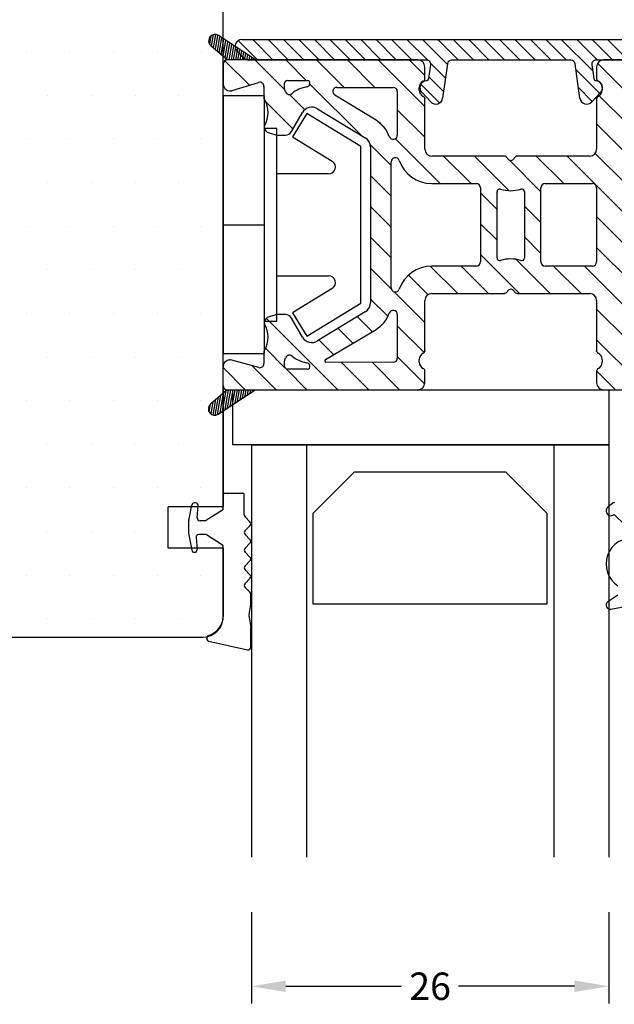
# Model space of a CAD drawing. Extents: x 616 to 812, y -560 to -276.
# Drawn here: x 694 to 738, y -465 to -393 of the extents above; entities that cross this region are included whole.
import ezdxf

# ---------------------------------------------------------------- set-up
doc = ezdxf.new("R2010")
doc.units = 0
doc.header["$LTSCALE"] = 0.2
doc.header["$PDSIZE"] = 5
doc.layers.get('Defpoints').update_dxf_attribs({"linetype": 'CONTINUOUS'})
for name, color, linetype in [('composit isolator3814172', 5, 'CONTINUOUS'), ('glas', 4, 'CONTINUOUS'), ('glasklods', 6, 'CONTINUOUS'), ('GLASLISTE', 253, 'CONTINUOUS'), ('Glaslistetætning', 8, 'CONTINUOUS'), ('Glasrandtætning', 8, 'CONTINUOUS'), ('Gummiliste', 8, 'CONTINUOUS'), ('ISOLATOR', 172, 'CONTINUOUS'), ('isolator- 3814172', 150, 'CONTINUOUS'), ('Karm dækprofil', 5, 'CONTINUOUS'), ('lodret post', 15, 'CONTINUOUS'), ('plastknap- 3900126', 150, 'CONTINUOUS'), ('SALG_DIM', 7, 'CONTINUOUS'), ('Træ', 15, 'CONTINUOUS'), ('Visible_Edges_Primo_', 7, 'CONTINUOUS')]:
    doc.layers.add(name, color=color, linetype=linetype)
doc.styles.add('ARIAL', font='arial.ttf')
doc.dimstyles.new('SALGDIM', dxfattribs={"dimtxt": 2, "dimasz": 2.5, "dimexe": 1.25, "dimexo": 4, "dimtad": 0, "dimdec": 1, "dimdsep": 46, "dimlunit": 6, "dimtxsty": 'ARIAL', "dimcen": 2.5, "dimclre": 1, "dimadec": 0, "dimazin": 0, "dimtfac": 1, "dimtdec": 1, "dimtmove": 0, "dimatfit": 3, "dimfxl": 0, "dimtolj": 1, "dimtzin": 0, "dimarcsym": 0})
pattern_1 = [(80, (597.38778, -612.41733), (-0.15633823, 0.02756665), [])]

# ---------------------------------------------------------------- blocks, each defined once
blk = doc.blocks.new('*D35')
at = {"layer": 'Defpoints', "color": 0}
for p in [(711.107, -454.304), (737.107, -454.304), (737.107, -463.692)]:
    blk.add_point(p, dxfattribs=at)
at = {"layer": 'SALG_DIM', "color": 1, "lineweight": -2}
for p, q in [((711.107, -458.304), (711.107, -464.942)), ((737.107, -458.304), (737.107, -464.942))]:
    blk.add_line(p, q, dxfattribs=at)
at = {"layer": 'SALG_DIM', "color": 0, "lineweight": -2}
for p, q in [((713.607, -463.692), (722.033, -463.692)), ((734.607, -463.692), (726.181, -463.692))]:
    blk.add_line(p, q, dxfattribs=at)
at = {"layer": 'SALG_DIM', "color": 0}
for points in [[(713.607, -463.275), (713.607, -464.109), (711.107, -463.692)], [(734.607, -463.275), (734.607, -464.109), (737.107, -463.692)]]:
    blk.add_solid(points, dxfattribs=at)
at = {"layer": 'SALG_DIM', "color": 0, "insert": (724.107, -463.692), "char_height": 2, "attachment_point": 5, "style": 'ARIAL'}
blk.add_mtext('\\A1;26', dxfattribs=at)
blk = doc.blocks.new('A$C15902C44')
at = {"layer": 'isolator- 3814172', "color": 5}
for p, q in [((-41.573, 1.081), (-10.732, 1.081)), ((-10.529, 1.071), (0, 0)), ((-41.427, -0.272), (-41.927, 0.228)), ((-28.137, -0.419), (-41.073, -0.419)), ((-26.617, -0.677), (-26.972, -3.189)), ((-17.639, -0.419), (-26.319, -0.419)), ((-16.986, -3.189), (-17.342, -0.677)), ((-10.793, -0.419), (-15.821, -0.419)), ((-1.48, -1.356), (-10.59, -0.429)), ((-27.98, -1.749), (-27.84, -0.761)), ((-16.118, -0.761), (-15.978, -1.749)), ((-1.03, -2.519), (-1.03, -1.853)), ((-27.835, -3.458), (-28.49, -2.761)), ((-15.469, -2.761), (-16.124, -3.458)), ((-0.08, -3.019), (-0.53, -3.019))]:
    blk.add_line(p, q, dxfattribs=at)
for centre, radius, start, end in [((-41.573, 0.581), 0.5, 90, 225), ((-10.732, -0.919), 2, 84.1925, 90), ((-0.051, -0.497), 0.5, 298.0237, 84.1925), ((-41.073, 0.081), 0.5, 225, 270), ((-28.137, -0.719), 0.3, 351.94135, 90), ((-26.319, -0.719), 0.3, 90, 171.94135), ((-17.639, -0.719), 0.3, 8.05865, 90), ((-15.821, -0.719), 0.3, 90, 188.05865), ((-10.793, -2.419), 2, 84.1925, 90), ((-1.53, -1.853), 0.5, 0, 84.1925), ((0.463, -1.463), 0.593, 118.0237, 241.62145), ((-28.126, -2.419), 0.5, 94.31498, 223.2459), ((-28.178, -1.721), 0.2, 274.31498, 351.94135), ((-15.78, -1.721), 0.2, 188.05865, 265.68502), ((-15.833, -2.419), 0.5, 316.7541, 85.68502), ((-0.08, -2.469), 0.55, 270, 61.62145), ((-0.53, -2.519), 0.5, 180, 270), ((-27.467, -3.119), 0.5, 222.71878, 351.94135), ((-16.491, -3.119), 0.5, 188.05865, 317.28122)]:
    blk.add_arc(centre, radius, start, end, dxfattribs=at)
blk = doc.blocks.new('A$C57322439')
at = {"layer": 'isolator- 3814172', "color": 5}
for p, q in [((-39.949, -0.462), (-41.369, 0.958)), ((-38.827, -0.461), (-40.322, 1.034)), ((-37.705, -0.461), (-39.2, 1.034)), ((-36.583, -0.461), (-38.077, 1.034)), ((-35.461, -0.46), (-36.955, 1.034)), ((-34.339, -0.46), (-35.832, 1.034)), ((-33.216, -0.46), (-34.709, 1.034)), ((-32.094, -0.459), (-33.587, 1.034)), ((-30.972, -0.459), (-32.464, 1.034)), ((-29.85, -0.458), (-31.342, 1.034)), ((-28.728, -0.458), (-30.219, 1.034)), ((-27.585, -0.478), (-29.097, 1.034)), ((-26.156, -0.785), (-27.974, 1.034)), ((-25.352, -0.466), (-26.852, 1.034)), ((-24.229, -0.466), (-25.729, 1.034)), ((-23.107, -0.466), (-24.607, 1.034)), ((-21.984, -0.466), (-23.484, 1.034)), ((-20.862, -0.466), (-22.362, 1.034)), ((-19.739, -0.466), (-21.239, 1.034)), ((-18.617, -0.466), (-20.117, 1.034)), ((-17.494, -0.466), (-18.994, 1.034)), ((-15.587, -1.251), (-17.871, 1.034)), ((-15.249, -0.466), (-16.749, 1.034)), ((-14.126, -0.466), (-15.626, 1.034)), ((-13.004, -0.466), (-14.504, 1.034)), ((-11.881, -0.466), (-13.381, 1.034)), ((-10.759, -0.466), (-12.259, 1.034)), ((-9.57, -0.533), (-11.136, 1.034)), ((-8.32, -0.66), (-9.997, 1.017)), ((-7.071, -0.787), (-8.747, 0.89)), ((-5.821, -0.914), (-7.498, 0.763)), ((-4.571, -1.041), (-6.248, 0.635)), ((-3.322, -1.168), (-4.999, 0.508)), ((-2.072, -1.295), (-3.749, 0.381)), ((0.714, -2.96), (-2.499, 0.254)), ((0.34, -1.463), (-1.25, 0.127)), ((0.83, -0.83), (0, 0)), ((-26.295, -1.768), (-27.38, -0.683)), ((-15.073, -2.887), (-16.813, -1.147)), ((-26.435, -2.751), (-27.496, -1.69)), ((-26.724, -3.584), (-28.091, -2.218)), ((-15.617, -3.466), (-16.628, -2.455))]:
    blk.add_line(p, q, dxfattribs=at)

msp = doc.modelspace()

# ---------------------------------------------------------------- hatches: boundary and pattern name
at = {"layer": 'Gummiliste'}
h = msp.add_hatch(dxfattribs=at)
h.set_pattern_fill('ANSI31', color=256, scale=0.05, angle=35, style=0)
h.set_pattern_definition(pattern_1)
edge = h.paths.add_edge_path()
edge.add_line((711.395, -396.285), (708.707, -394.507))
edge.add_arc((708.459, -394.882), 0.45, 56.51744, 139.1022)
edge.add_arc((708.448, -394.896), 0.451, 136.8553, 229.07106)
edge.add_line((708.153, -395.236), (709.363, -396.285))
edge.add_line((709.363, -396.285), (711.395, -396.285))
h = msp.add_hatch(dxfattribs=at)
h.set_pattern_fill('ANSI31', color=256, scale=0.05, angle=35, style=0)
h.set_pattern_definition(pattern_1)
edge = h.paths.add_edge_path()
edge.add_arc((708.427, -421.673), 0.45, 130.8978, 220.8978)
edge.add_arc((708.439, -421.686), 0.451, 218.65913, 303.44944)
edge.add_line((708.687, -422.062), (711.375, -420.285))
edge.add_line((711.375, -420.285), (709.343, -420.285))
edge.add_line((709.343, -420.285), (708.132, -421.333))
at = {"layer": 'ISOLATOR'}
h = msp.add_hatch(dxfattribs=at)
h.set_pattern_fill('ANSI31', color=256, scale=0.5, angle=90, style=0)
h.set_pattern_definition([(135, (1510.0132, -2025.6163), (-1.122532, -1.122532), [])])
edge = h.paths.add_edge_path()
edge.add_arc((736.723, -419.785), 0.5, 180, 270)
edge.add_line((736.723, -420.285), (741.088, -420.285))
edge.add_arc((741.088, -420.085), 0.2, 270, 330)
edge.add_line((741.261, -420.185), (741.896, -419.085))
edge.add_arc((741.723, -418.985), 0.2, 330, 450)
edge.add_line((741.723, -418.785), (738.723, -418.785))
edge.add_arc((738.723, -418.485), 0.3, 180, 270, ccw=False)
edge.add_line((738.423, -418.485), (738.423, -412.785))
edge.add_arc((738.723, -412.785), 0.3, 90, 180, ccw=False)
edge.add_line((738.723, -412.485), (741.228, -412.485))
edge.add_arc((741.211, -412.827), 0.343, 337.88143, 447.0701, ccw=False)
edge.add_arc((741.828, -412.956), 0.3, 180, 319.47477)
edge.add_line((742.056, -413.151), (742.383, -412.77))
edge.add_arc((741.698, -412.185), 0.9, 319.47477, 450)
edge.add_line((741.698, -411.285), (738.727, -411.285))
edge.add_arc((738.727, -410.985), 0.3, 179.87237, 270, ccw=False)
edge.add_line((738.427, -410.984), (738.427, -405.585))
edge.add_arc((738.727, -405.585), 0.3, 90, 180, ccw=False)
edge.add_line((738.727, -405.285), (741.698, -405.285))
edge.add_arc((741.698, -404.385), 0.9, 270, 400.52523)
edge.add_line((742.383, -403.8), (741.828, -403.313))
edge.add_arc((741.828, -403.613), 0.3, 90, 180)
edge.add_line((741.528, -403.613), (741.528, -403.785))
edge.add_arc((741.228, -403.785), 0.3, 270, 360, ccw=False)
edge.add_line((741.228, -404.085), (738.723, -404.085))
edge.add_arc((738.723, -403.785), 0.3, 180, 270, ccw=False)
edge.add_line((738.423, -403.785), (738.423, -398.085))
edge.add_arc((738.723, -398.085), 0.3, 90, 180, ccw=False)
edge.add_line((738.723, -397.785), (741.723, -397.785))
edge.add_arc((741.723, -397.585), 0.2, 270, 390)
edge.add_line((741.896, -397.485), (741.261, -396.385))
edge.add_arc((741.088, -396.485), 0.2, 390, 450)
edge.add_line((741.088, -396.285), (736.723, -396.285))
edge.add_arc((736.723, -396.785), 0.5, 90, 180)
edge.add_line((736.223, -396.785), (736.223, -397.652))
edge.add_arc((736.423, -397.652), 0.2, 180, 244.62307)
edge.add_arc((736.123, -398.285), 0.5, 360, 424.62307, ccw=False)
edge.add_line((736.623, -398.285), (736.623, -398.485))
edge.add_arc((736.123, -398.485), 0.5, 295.37693, 360, ccw=False)
edge.add_arc((736.423, -399.117), 0.2, 115.37693, 180)
edge.add_line((736.223, -399.117), (736.223, -402.785))
edge.add_arc((735.723, -402.785), 0.5, 270, 360, ccw=False)
edge.add_line((735.723, -403.285), (730.458, -403.285))
edge.add_arc((730.458, -403.485), 0.2, 90, 134.98889)
edge.add_line((730.316, -403.343), (730.115, -403.545))
edge.add_arc((729.974, -403.403), 0.2, 225.01111, 314.98889, ccw=False)
edge.add_line((729.832, -403.545), (729.631, -403.343))
edge.add_arc((729.489, -403.485), 0.2, 405.01111, 450)
edge.add_line((729.489, -403.285), (724.223, -403.285))
edge.add_arc((724.223, -402.785), 0.5, 180, 270, ccw=False)
edge.add_line((723.723, -402.785), (723.723, -399.117))
edge.add_arc((723.523, -399.117), 0.2, 360, 424.62307)
edge.add_arc((723.823, -398.485), 0.5, 180, 244.62307, ccw=False)
edge.add_line((723.323, -398.485), (723.323, -398.285))
edge.add_arc((723.823, -398.285), 0.5, 115.37693, 180, ccw=False)
edge.add_arc((723.523, -397.652), 0.2, 295.37693, 360)
edge.add_line((723.723, -397.652), (723.723, -396.785))
edge.add_arc((723.223, -396.785), 0.5, 360, 450)
edge.add_line((723.223, -396.285), (709.363, -396.285))
edge.add_arc((709.363, -396.585), 0.3, 90, 180)
edge.add_line((709.063, -396.585), (709.063, -398.046))
edge.add_arc((709.563, -398.046), 0.5, 180, 287.39581)
edge.add_line((709.712, -398.523), (711.633, -397.922))
edge.add_arc((711.723, -398.208), 0.3, 0, 107.39581, ccw=False)
edge.add_line((712.023, -398.208), (712.023, -399.061))
edge.add_line((712.023, -399.061), (712.052, -399.166))
edge.add_arc((710.506, -400.119), 1.817, 328.58532, 391.65324, ccw=False)
edge.add_arc((712.227, -401.17), 0.2, 148.58532, 189.81565)
edge.add_arc((712.523, -401.119), 0.5, 189.81565, 255.00002)
edge.add_line((712.393, -401.602), (712.81, -401.713))
edge.add_arc((713.12, -400.554), 1.2, 254.99999, 269.99997)
edge.add_line((713.12, -401.754), (713.584, -401.754))
edge.add_arc((713.584, -401.254), 0.5, 270, 329.99944)
edge.add_line((714.017, -401.504), (714.816, -400.121))
edge.add_arc((715.509, -400.521), 0.8, 58.57345, 149.99998, ccw=False)
edge.add_line((715.926, -399.839), (719.392, -401.957))
edge.add_arc((718.975, -402.639), 0.8, 360, 418.57345, ccw=False)
edge.add_line((719.775, -402.639), (719.775, -413.93))
edge.add_arc((718.975, -413.93), 0.8, 301.42655, 360, ccw=False)
edge.add_line((719.392, -414.613), (715.926, -416.731))
edge.add_arc((715.509, -416.048), 0.8, 210.00002, 301.42655, ccw=False)
edge.add_line((714.816, -416.448), (714.017, -415.065))
edge.add_arc((713.584, -415.315), 0.5, 390.00056, 450)
edge.add_line((713.584, -414.815), (713.12, -414.815))
edge.add_arc((713.12, -416.015), 1.2, 90.00003, 105.00001)
edge.add_line((712.81, -414.856), (712.393, -414.968))
edge.add_arc((712.523, -415.451), 0.5, 104.99998, 170.18435)
edge.add_arc((712.227, -415.399), 0.2, 170.18435, 211.41468)
edge.add_arc((710.506, -416.451), 1.817, 328.34676, 391.41468, ccw=False)
edge.add_arc((712.223, -417.509), 0.2, 148.34676, 180)
edge.add_line((712.023, -417.509), (712.023, -418.38))
edge.add_arc((711.723, -418.38), 0.3, 254.84834, 360, ccw=False)
edge.add_line((711.644, -418.67), (709.673, -418.136))
edge.add_arc((709.543, -418.618), 0.5, 434.84834, 540)
edge.add_line((709.043, -418.618), (709.043, -419.985))
edge.add_arc((709.343, -419.985), 0.3, 180, 270)
edge.add_line((709.343, -420.285), (723.223, -420.285))
edge.add_arc((723.223, -419.785), 0.5, 270, 360)
edge.add_line((723.723, -419.785), (723.723, -418.917))
edge.add_arc((723.523, -418.917), 0.2, 360, 424.62307)
edge.add_arc((723.823, -418.285), 0.5, 180, 244.62307, ccw=False)
edge.add_line((723.323, -418.285), (723.323, -418.085))
edge.add_arc((723.823, -418.085), 0.5, 115.37693, 180, ccw=False)
edge.add_arc((723.523, -417.452), 0.2, 295.37693, 360)
edge.add_line((723.723, -417.452), (723.723, -413.785))
edge.add_arc((724.223, -413.785), 0.5, 90, 180, ccw=False)
edge.add_line((724.223, -413.285), (729.489, -413.285))
edge.add_arc((729.489, -413.085), 0.2, 270, 314.98889)
edge.add_line((729.631, -413.226), (729.832, -413.025))
edge.add_arc((729.974, -413.166), 0.2, 45.01111, 134.98889, ccw=False)
edge.add_line((730.115, -413.025), (730.316, -413.226))
edge.add_arc((730.458, -413.085), 0.2, 225.01111, 270)
edge.add_line((730.458, -413.285), (735.723, -413.285))
edge.add_arc((735.723, -413.785), 0.5, 0, 90, ccw=False)
edge.add_line((736.223, -413.785), (736.223, -417.452))
edge.add_arc((736.423, -417.452), 0.2, 180, 244.62307)
edge.add_arc((736.123, -418.085), 0.5, 360, 424.62307, ccw=False)
edge.add_line((736.623, -418.085), (736.623, -418.285))
edge.add_arc((736.123, -418.285), 0.5, 295.37693, 360, ccw=False)
edge.add_arc((736.423, -418.917), 0.2, 115.37693, 180)
edge.add_line((736.223, -418.917), (736.223, -419.785))
edge = h.paths.add_edge_path(flags=16)
edge.add_arc((717.326, -398.585), 0.3, 90, 238.57345)
edge.add_line((717.169, -398.841), (720.174, -400.677))
edge.add_arc((718.975, -402.639), 2.3, 379.70798, 418.57345, ccw=False)
edge.add_arc((721.423, -401.762), 0.3, 199.70798, 360)
edge.add_line((721.723, -401.762), (721.723, -398.585))
edge.add_arc((721.423, -398.585), 0.3, 360, 450)
edge.add_line((721.423, -398.285), (717.326, -398.285))
edge = h.paths.add_edge_path(flags=16)
edge.add_arc((721.423, -417.985), 0.3, 270, 360)
edge.add_line((721.723, -417.985), (721.723, -414.807))
edge.add_arc((721.423, -414.807), 0.3, 360, 520.29202)
edge.add_arc((718.975, -413.93), 2.3, 301.42655, 340.29202, ccw=False)
edge.add_line((720.174, -415.893), (717.169, -417.729))
edge.add_arc((717.326, -417.985), 0.3, 121.42655, 270)
edge.add_line((717.326, -418.285), (721.423, -418.285))
edge = h.paths.add_edge_path(flags=16)
edge.add_arc((730.774, -405.877), 0.2, 360, 467.91933)
edge.add_arc((729.974, -403.403), 2.4, 252.07891, 287.91933, ccw=False)
edge.add_arc((729.174, -405.877), 0.2, 432.07891, 540)
edge.add_line((728.974, -405.877), (728.974, -410.692))
edge.add_arc((729.174, -410.692), 0.2, 180, 287.92109)
edge.add_arc((729.974, -413.166), 2.4, 72.08067, 107.92109, ccw=False)
edge.add_arc((730.774, -410.692), 0.2, 252.08067, 360)
edge.add_line((730.974, -410.692), (730.974, -405.877))
edge = h.paths.add_edge_path(flags=17)
edge.add_arc((735.923, -405.585), 0.3, 360, 450)
edge.add_line((735.923, -405.285), (732.474, -405.285))
edge.add_arc((732.474, -405.585), 0.3, 90, 180)
edge.add_line((732.174, -405.585), (732.174, -410.985))
edge.add_arc((732.474, -410.985), 0.3, 180, 270)
edge.add_line((732.474, -411.285), (735.923, -411.285))
edge.add_arc((735.923, -410.985), 0.3, 270, 360)
edge.add_line((736.223, -410.985), (736.223, -405.585))
edge = h.paths.add_edge_path(flags=16)
edge.add_arc((724.223, -402.785), 2.5, 198.98432, 270)
edge.add_line((724.223, -405.285), (727.474, -405.285))
edge.add_arc((727.474, -405.585), 0.3, 0, 90, ccw=False)
edge.add_line((727.774, -405.585), (727.774, -410.985))
edge.add_arc((727.474, -410.985), 0.3, 270, 360, ccw=False)
edge.add_line((727.474, -411.285), (724.223, -411.285))
edge.add_arc((724.223, -413.785), 2.5, 90, 161.01568)
edge.add_arc((721.575, -412.874), 0.3, 180, 341.01568, ccw=False)
edge.add_line((721.275, -412.874), (721.275, -403.696))
edge.add_arc((721.575, -403.696), 0.3, 18.98432, 180, ccw=False)
edge = h.paths.add_edge_path(flags=16)
edge.add_arc((713.723, -398.398), 0.2, 180, 203.83798)
edge.add_arc((710.506, -399.819), 3.317, 381.38908, 383.83798, ccw=False)
edge.add_arc((713.874, -398.5), 0.3, 201.38908, 308.97021)
edge.add_arc((715.509, -400.521), 2.3, 99.61036, 128.97021, ccw=False)
edge.add_arc((715.075, -397.958), 0.3, 279.61036, 342.63057)
edge.add_arc((717.079, -398.585), 1.8, 162.5424, 162.63057, ccw=False)
edge.add_arc((715.171, -397.985), 0.2, 342.5424, 450)
edge.add_line((715.171, -397.785), (713.723, -397.785))
edge.add_arc((713.723, -397.985), 0.2, 90, 180)
edge.add_line((713.523, -397.985), (713.523, -398.398))
edge = h.paths.add_edge_path(flags=16)
edge.add_arc((710.506, -416.751), 3.317, 336.16202, 338.61092)
edge.add_arc((713.874, -418.07), 0.3, 51.02979, 158.61092, ccw=False)
edge.add_arc((715.509, -416.048), 2.3, 231.02979, 260.38964)
edge.add_arc((715.075, -418.612), 0.3, 377.36943, 440.38964, ccw=False)
edge.add_arc((717.079, -417.985), 1.8, 197.36943, 197.4576)
edge.add_arc((715.171, -418.585), 0.2, 270, 377.4576, ccw=False)
edge.add_line((715.171, -418.785), (713.723, -418.785))
edge.add_arc((713.723, -418.585), 0.2, 180, 270, ccw=False)
edge.add_line((713.523, -418.585), (713.523, -418.172))
edge.add_arc((713.723, -418.172), 0.2, 156.16202, 180, ccw=False)
at = {"layer": 'Træ'}
h = msp.add_hatch(dxfattribs=at)
h.set_pattern_fill('DOTS', color=256, scale=2, style=0)
h.set_pattern_definition([(0, (-1856.396, -341.7113), (1.5875, 3.175), [0, -3.175])])
h.paths.add_polyline_path([(709.063, -396.025), (708.153, -395.236, -0.420168), (708.113, -394.595, -0.382599), (708.707, -394.507), (709.063, -394.742), (709.063, -384.753), (709.063, -380.444), (709.052, -380.417, -0.234777), (709.063, -380.239), (709.063, -379.785, 0.414214), (707.563, -378.285), (670.583, -378.285, 0.414214), (669.083, -379.785), (669.083, -380.285, 0.414214), (661.083, -388.285), (660.583, -388.285, 0.414214), (659.083, -389.785), (659.083, -426.785, 0.414214), (660.583, -428.285), (661.083, -428.285, 0.414214), (669.083, -436.285), (669.083, -436.785, 0.414214), (670.583, -438.285), (707.563, -438.285, 0.418698), (709.063, -436.762, 0.003822), (709.063, -436.739), (709.063, -431.816), (707.15, -431.816), (707.159, -431.921, -0.440011), (706.98, -432.116), (706.96, -432.116, -0.36397), (706.763, -431.951), (706.739, -431.816), (705.063, -431.816), (705.063, -428.816), (706.739, -428.816), (706.763, -428.682, -0.36397), (706.96, -428.516), (707.046, -428.516, -0.440011), (707.245, -428.734), (707.238, -428.816), (709.063, -428.816), (709.063, -427.916), (709.063, -421.814), (708.687, -422.062, -0.382599), (708.093, -421.975, -0.420168), (708.132, -421.333), (709.063, -420.527), (709.063, -420.285), (709.063, -420.093, -0.09252), (709.043, -419.985), (709.043, -418.618, -0.07142), (709.063, -418.478)])

# ---------------------------------------------------------------- linework, layer by layer
at = {"layer": 'composit isolator3814172', "color": 5}
msp.add_point((723.223, -420.285), dxfattribs=at)
at = {"layer": 'glas', "color": 4, "linetype": 'Continuous'}
for p, q in [((711.107, -424.294), (711.107, -454.304)), ((711.107, -424.294), (737.107, -424.294)), ((715.107, -424.294), (715.107, -454.304)), ((733.107, -424.294), (733.107, -454.304)), ((737.107, -424.294), (737.107, -454.304))]:
    msp.add_line(p, q, dxfattribs=at)
at = {"layer": 'glasklods'}
msp.add_lwpolyline([(737.107, -420.294), (737.107, -424.294), (709.76, -424.294), (709.76, -420.294)], close=True, dxfattribs=at)
at = {"layer": 'GLASLISTE', "color": 253, "linetype": 'Continuous'}
for p, q in [((718.572, -426.294), (715.572, -429.294)), ((729.612, -426.294), (718.572, -426.294)), ((732.612, -429.294), (729.612, -426.294)), ((715.572, -429.294), (715.572, -435.86)), ((732.612, -435.86), (732.612, -429.294)), ((715.572, -435.86), (732.612, -435.86))]:
    msp.add_line(p, q, dxfattribs=at)
at = {"layer": 'Glaslistetætning', "color": 8}
for points in [[(737.55, -428.515, 0.338834), (737.429, -428.517), (737.046, -428.819, 1.045842), (737.488, -429.361), (739.093, -430.913, -0.714579)], [(739.013, -431.085, 0.788912), (737.768, -434.564, -0.536103)], [(737.773, -435.23), (737.042, -435.717, 0.813077), (737.261, -436.262)], [(737.261, -436.262), (740.499, -435.638, 0.388879)]]:
    msp.add_lwpolyline(points, format="xyb", dxfattribs=at)
at = {"layer": 'Glasrandtætning', "color": 8}
for p, q in [((709.063, -428.961), (709.063, -427.916)), ((709.163, -427.816), (710.487, -427.816)), ((710.587, -429.394), (710.587, -427.916)), ((706.566, -429.801), (706.763, -428.682)), ((707.046, -428.516), (706.96, -428.516)), ((707.169, -429.599), (707.245, -428.734)), ((709.016, -429.046), (707.842, -429.786)), ((706.563, -430.801), (706.563, -429.832)), ((707.735, -429.816), (707.369, -429.816)), ((710.646, -429.535), (711.004, -429.894)), ((710.646, -430.535), (711.004, -430.177)), ((706.566, -430.832), (706.763, -431.951)), ((707.082, -431.034), (707.159, -431.921)), ((707.735, -430.816), (707.281, -430.816)), ((709.016, -431.587), (707.842, -430.847)), ((710.646, -430.818), (711.004, -431.177)), ((709.063, -436.739), (709.063, -431.672)), ((710.646, -431.818), (711.004, -431.46)), ((706.98, -432.116), (706.96, -432.116)), ((710.646, -432.101), (711.004, -432.46)), ((710.646, -433.102), (711.004, -432.743)), ((710.646, -433.384), (711.004, -433.743)), ((710.646, -434.385), (711.004, -434.026)), ((710.646, -434.667), (711.004, -435.026)), ((711.063, -435.912), (711.063, -435.168)), ((710.937, -436.645), (711.063, -435.912)), ((710.937, -436.818), (711.063, -437.577)), ((711.063, -439.008), (711.063, -437.577)), ((707.863, -438.397), (707.863, -438.364)), ((708.012, -438.59), (710.828, -439.205))]:
    msp.add_line(p, q, dxfattribs=at)
for centre, radius, start, end in [((709.163, -427.916), 0.1, 90, 180), ((710.487, -427.916), 0.1, 0, 90), ((706.96, -428.716), 0.2, 90, 170), ((707.046, -428.716), 0.2, 355, 90), ((708.963, -428.961), 0.1, 302.21325, 0), ((706.743, -429.832), 0.18, 170, 180), ((707.369, -429.616), 0.2, 175, 270), ((707.735, -429.616), 0.2, 270, 302.21325), ((710.787, -429.394), 0.2, 180, 225), ((710.787, -430.677), 0.2, 135, 225), ((710.863, -430.035), 0.2, 315, 45), ((706.743, -430.801), 0.18, 180, 190), ((707.281, -431.016), 0.2, 90, 185), ((707.735, -431.016), 0.2, 57.78675, 90), ((710.863, -431.318), 0.2, 315, 45), ((706.96, -431.916), 0.2, 190, 270), ((706.98, -431.936), 0.18, 270, 5), ((708.963, -431.672), 0.1, 0, 57.78675), ((710.787, -431.96), 0.2, 135, 225), ((710.863, -432.601), 0.2, 315, 45), ((710.787, -433.243), 0.2, 135, 225), ((710.863, -433.884), 0.2, 315, 45), ((710.787, -434.526), 0.2, 135, 225), ((710.863, -435.168), 0.2, 0, 45), ((707.563, -436.739), 1.5, 287.10464, 0), ((711.429, -436.732), 0.5, 170, 190), ((708.063, -438.364), 0.2, 107.10464, 180), ((708.063, -438.397), 0.2, 180, 260), ((710.863, -439.008), 0.2, 260, 0)]:
    msp.add_arc(centre, radius, start, end, dxfattribs=at)
at = {"layer": 'Gummiliste'}
for p, q in [((711.395, -396.285), (708.707, -394.507)), ((708.153, -395.236), (709.363, -396.285)), ((711.395, -396.285), (709.363, -396.285)), ((709.343, -420.285), (708.132, -421.333)), ((708.687, -422.062), (711.375, -420.285)), ((709.343, -420.285), (711.375, -420.285))]:
    msp.add_line(p, q, dxfattribs=at)
for centre, radius, start, end in [((708.448, -394.896), 0.451, 136.8553, 229.07106), ((708.459, -394.882), 0.45, 56.51744, 139.1022), ((708.427, -421.673), 0.45, 130.8978, 220.8978), ((708.439, -421.686), 0.451, 218.65913, 303.44944)]:
    msp.add_arc(centre, radius, start, end, dxfattribs=at)
at = {"layer": 'ISOLATOR'}
for p, q in [((709.063, -396.585), (709.063, -398.046)), ((723.223, -396.285), (709.363, -396.285)), ((723.723, -397.652), (723.723, -396.785)), ((736.223, -396.785), (736.223, -397.652)), ((741.088, -396.285), (736.723, -396.285)), ((709.712, -398.523), (711.633, -397.922)), ((712.023, -398.208), (712.023, -399.061)), ((713.523, -398.398), (713.523, -397.985)), ((713.723, -397.785), (715.171, -397.785)), ((717.326, -398.285), (721.423, -398.285)), ((723.323, -398.485), (723.323, -398.285)), ((736.623, -398.285), (736.623, -398.485)), ((712.052, -399.166), (712.023, -399.061)), ((720.174, -400.677), (717.169, -398.841)), ((721.723, -398.585), (721.723, -401.762)), ((723.723, -402.785), (723.723, -399.117)), ((736.223, -399.117), (736.223, -402.785)), ((714.017, -401.504), (714.816, -400.121)), ((715.926, -399.839), (719.392, -401.957)), ((712.393, -401.602), (712.81, -401.713)), ((713.12, -401.754), (713.584, -401.754)), ((719.775, -402.639), (719.775, -413.93)), ((729.489, -403.285), (724.223, -403.285)), ((729.832, -403.545), (729.631, -403.343)), ((730.316, -403.343), (730.115, -403.545)), ((735.723, -403.285), (730.458, -403.285)), ((721.275, -412.874), (721.275, -403.696)), ((724.223, -405.285), (727.474, -405.285)), ((732.474, -405.285), (735.923, -405.285)), ((727.774, -405.585), (727.774, -410.985)), ((728.974, -410.692), (728.974, -405.877)), ((730.974, -405.877), (730.974, -410.692)), ((732.174, -410.985), (732.174, -405.585)), ((736.223, -405.585), (736.223, -410.985)), ((727.474, -411.285), (724.223, -411.285)), ((735.923, -411.285), (732.474, -411.285)), ((724.223, -413.285), (729.489, -413.285)), ((729.631, -413.226), (729.832, -413.025)), ((730.115, -413.025), (730.316, -413.226)), ((730.458, -413.285), (735.723, -413.285)), ((723.723, -417.452), (723.723, -413.785)), ((736.223, -413.785), (736.223, -417.452)), ((713.584, -414.815), (713.12, -414.815)), ((719.392, -414.613), (715.926, -416.731)), ((721.723, -414.807), (721.723, -417.985)), ((712.81, -414.856), (712.393, -414.968)), ((714.816, -416.448), (714.017, -415.065)), ((716.493, -418.073), (720.174, -415.893)), ((712.023, -417.509), (712.023, -418.38)), ((711.644, -418.67), (709.673, -418.136)), ((713.523, -418.585), (713.523, -418.172)), ((721.423, -418.285), (716.525, -418.293)), ((723.323, -418.285), (723.323, -418.085)), ((736.623, -418.085), (736.623, -418.285)), ((709.043, -419.985), (709.043, -418.618)), ((715.171, -418.785), (713.723, -418.785)), ((723.723, -419.785), (723.723, -418.917)), ((736.223, -418.917), (736.223, -419.785)), ((709.343, -420.285), (723.223, -420.285)), ((736.723, -420.285), (741.088, -420.285))]:
    msp.add_line(p, q, dxfattribs=at)
for centre, radius, start, end in [((709.363, -396.585), 0.3, 90, 180), ((723.223, -396.785), 0.5, 0, 90), ((736.723, -396.785), 0.5, 90, 180), ((709.563, -398.046), 0.5, 180, 287.39581), ((711.723, -398.208), 0.3, 0, 107.39581), ((713.723, -397.985), 0.2, 90, 180), ((715.509, -400.521), 2.3, 99.61036, 128.97021), ((715.075, -397.958), 0.3, 279.61036, 342.63057), ((715.171, -397.985), 0.2, 342.5424, 90), ((717.079, -398.585), 1.8, 162.5424, 162.63057), ((717.326, -398.585), 0.3, 90, 238.57345), ((721.423, -398.585), 0.3, 0, 90), ((723.823, -398.285), 0.5, 115.37693, 180), ((723.523, -397.652), 0.2, 295.37693, 0), ((736.423, -397.652), 0.2, 180, 244.62307), ((736.123, -398.285), 0.5, 0, 64.62307), ((713.723, -398.398), 0.2, 180, 203.83798), ((710.506, -399.819), 3.317, 21.38908, 23.83798), ((713.874, -398.5), 0.3, 201.38908, 308.97021), ((723.823, -398.485), 0.5, 180, 244.62307), ((723.523, -399.117), 0.2, 0, 64.62307), ((736.423, -399.117), 0.2, 115.37693, 180), ((736.123, -398.485), 0.5, 295.37693, 0), ((710.506, -400.119), 1.817, 328.58532, 31.65324), ((715.509, -400.521), 0.8, 58.57345, 149.99998), ((712.227, -401.17), 0.2, 148.58532, 189.81565), ((712.523, -401.119), 0.5, 189.81565, 255.00002), ((718.975, -402.639), 2.3, 19.70798, 58.57345), ((713.12, -400.554), 1.2, 254.99999, 269.99997), ((713.584, -401.254), 0.5, 270, 329.99944), ((721.423, -401.762), 0.3, 199.70798, 0), ((718.975, -402.639), 0.8, 0, 58.57345), ((724.223, -402.785), 0.5, 180, 270), ((729.489, -403.485), 0.2, 45.01111, 90), ((730.458, -403.485), 0.2, 90, 134.98889), ((735.723, -402.785), 0.5, 270, 0), ((721.575, -403.696), 0.3, 18.98432, 180), ((724.223, -402.785), 2.5, 198.98432, 270), ((729.974, -403.403), 0.2, 225.01111, 314.98889), ((727.474, -405.585), 0.3, 0, 90), ((732.474, -405.585), 0.3, 90, 180), ((735.923, -405.585), 0.3, 360, 90), ((729.174, -405.877), 0.2, 72.07891, 180), ((729.974, -403.403), 2.4, 252.07891, 287.91933), ((730.774, -405.877), 0.2, 0, 107.91933), ((727.474, -410.985), 0.3, 270, 0), ((729.174, -410.692), 0.2, 180, 287.92109), ((729.974, -413.166), 2.4, 72.08067, 107.92109), ((730.774, -410.692), 0.2, 252.08067, 0), ((732.474, -410.985), 0.3, 180, 270), ((735.923, -410.985), 0.3, 270, 0), ((724.223, -413.785), 2.5, 90, 161.01568), ((721.575, -412.874), 0.3, 180, 341.01568), ((724.223, -413.785), 0.5, 90, 180), ((729.489, -413.085), 0.2, 270, 314.98889), ((729.974, -413.166), 0.2, 45.01111, 134.98889), ((730.458, -413.085), 0.2, 225.01111, 270), ((735.723, -413.785), 0.5, 0, 90), ((718.975, -413.93), 0.8, 301.42655, 0), ((713.12, -416.015), 1.2, 90.00003, 105.00001), ((713.584, -415.315), 0.5, 30.00056, 90), ((718.975, -413.93), 2.3, 301.42655, 340.29202), ((721.423, -414.807), 0.3, 0, 160.29202), ((712.227, -415.399), 0.2, 170.18435, 211.41468), ((712.523, -415.451), 0.5, 104.99998, 170.18435), ((710.506, -416.451), 1.817, 328.34676, 31.41468), ((715.509, -416.048), 0.8, 210.00002, 301.42655), ((712.223, -417.509), 0.2, 148.34676, 180), ((723.823, -418.085), 0.5, 115.37693, 180), ((723.523, -417.452), 0.2, 295.37693, 0), ((736.423, -417.452), 0.2, 180, 244.62307), ((736.123, -418.085), 0.5, 0, 64.62307), ((709.543, -418.618), 0.5, 74.84834, 180), ((711.723, -418.38), 0.3, 254.84834, 0), ((713.723, -418.172), 0.2, 156.16202, 180), ((710.506, -416.751), 3.317, 336.16202, 338.61092), ((713.874, -418.07), 0.3, 51.02979, 158.61092), ((715.509, -416.048), 2.3, 231.02979, 260.38964), ((715.075, -418.612), 0.3, 17.36943, 80.38964), ((716.596, -418.171), 0.142, 136.52048, 239.75009), ((721.423, -417.985), 0.3, 270, 0), ((723.823, -418.285), 0.5, 180, 244.62307), ((736.123, -418.285), 0.5, 295.37693, 0), ((713.723, -418.585), 0.2, 180, 270), ((715.171, -418.585), 0.2, 270, 17.4576), ((717.079, -417.985), 1.8, 197.36943, 197.4576), ((723.523, -418.917), 0.2, 0, 64.62307), ((736.423, -418.917), 0.2, 115.37693, 180), ((723.223, -419.785), 0.5, 270, 0), ((736.723, -419.785), 0.5, 180, 270), ((709.343, -419.985), 0.3, 180, 270)]:
    msp.add_arc(centre, radius, start, end, dxfattribs=at)
for p in [(712.023, -398.208), (723.723, -399.117), (736.223, -399.117), (728.974, -405.877), (730.974, -405.877), (729.489, -413.285), (715.509, -416.848), (723.723, -417.452), (736.223, -417.452), (709.543, -418.118)]:
    msp.add_point(p, dxfattribs=at)
at = {"layer": 'lodret post'}
for p, q in [((709.063, -420.285), (709.063, -428.816)), ((709.063, -431.816), (709.063, -436.785)), ((709.063, -432.916), (709.063, -436.785))]:
    msp.add_line(p, q, dxfattribs=at)
at = {"layer": 'plastknap- 3900126', "color": 150, "linetype": 'Continuous'}
for p, q in [((712.063, -398.91), (709.063, -398.91)), ((709.063, -398.91), (709.063, -417.66)), ((712.063, -398.91), (709.063, -398.91)), ((709.063, -398.91), (709.063, -417.66)), ((712.063, -417.66), (712.063, -398.91)), ((712.063, -417.66), (712.063, -398.91)), ((715.139, -400.185), (714.095, -401.891)), ((719.063, -402.585), (715.139, -400.185)), ((712.963, -401.285), (712.063, -401.285)), ((712.963, -415.285), (712.963, -401.285)), ((714.095, -401.891), (716.985, -403.658)), ((719.063, -413.985), (719.063, -402.585)), ((716.724, -404.585), (712.963, -404.585)), ((709.063, -408.285), (712.063, -408.285)), ((709.063, -408.285), (712.063, -408.285)), ((709.063, -408.285), (712.063, -408.285)), ((709.063, -408.285), (712.063, -408.285)), ((712.963, -411.985), (716.724, -411.985)), ((716.985, -412.911), (714.095, -414.678)), ((715.139, -416.385), (719.063, -413.985)), ((714.095, -414.678), (715.139, -416.385)), ((712.063, -415.285), (712.963, -415.285)), ((709.063, -417.66), (712.063, -417.66)), ((709.063, -417.66), (712.063, -417.66))]:
    msp.add_line(p, q, dxfattribs=at)
for centre, start, end in [((716.724, -404.085), 270, 58.55102), ((716.724, -412.485), 301.44898, 90)]:
    msp.add_arc(centre, 0.5, start, end, dxfattribs=at)
at = {"layer": 'Træ'}
for p, q in [((709.063, -396.285), (709.063, -384.753)), ((709.063, -428.816), (705.063, -428.816)), ((705.063, -431.816), (705.063, -428.816)), ((709.063, -431.816), (705.063, -431.816)), ((709.063, -431.816), (709.063, -436.785)), ((662.083, -438.285), (707.563, -438.285))]:
    msp.add_line(p, q, dxfattribs=at)
msp.add_lwpolyline([(709.063, -428.816), (709.063, -390.553)], dxfattribs=at)
msp.add_arc((707.563, -436.785), 1.5, 270, 0, dxfattribs=at)
at = {"layer": 'Visible_Edges_Primo_', "color": 7, "linetype": 'Continuous'}
msp.add_line((709.063, -396.585), (709.063, -397.951), dxfattribs=at)

# ---------------------------------------------------------------- block references
at = {"layer": 'Karm dækprofil', "color": 112}
for name, p in [('A$C15902C44', (751.991, -395.882)), ('A$C57322439', (751.522, -395.834))]:
    msp.add_blockref(name, p, dxfattribs=at)

# ---------------------------------------------------------------- dimensions: what is measured, and where the dimension line sits
at = {"layer": 'SALG_DIM'}
dim = msp.add_linear_dim(base=(737.107, -463.692), p1=(711.107, -454.304), p2=(737.107, -454.304), dimstyle='SALGDIM', dxfattribs=at)
dim.commit()
dim.dimension.update_dxf_attribs({"geometry": '*D35', "text_midpoint": (724.107, -463.692)})

doc.saveas('drawing.dxf')
